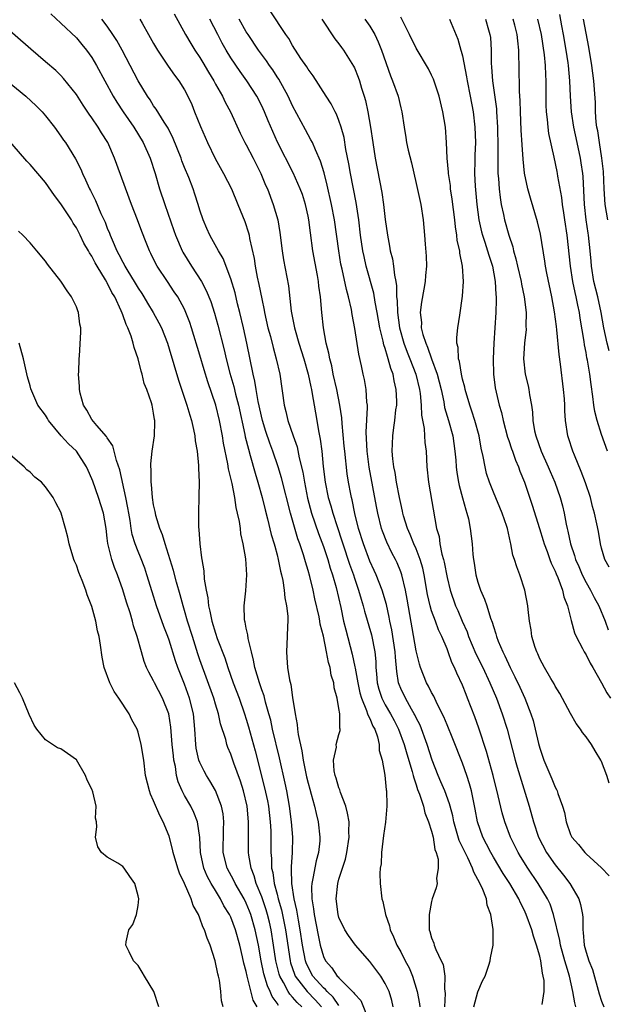
# Model space of a CAD drawing. Units: inches. Extents: x 2586000 to 2589000, y 1536000 to 1539000.
# Drawn here: x 2587646 to 2587722, y 1536179 to 1536307 of the extents above; entities that cross this region are included whole.
import ezdxf

# ---------------------------------------------------------------- set-up
doc = ezdxf.new("R2010")
doc.units = ezdxf.units.IN
doc.header["$MEASUREMENT"] = 0
doc.layers.add('LD25861536_2ft', color=53, linetype='Continuous')

msp = doc.modelspace()

# ---------------------------------------------------------------- linework, layer by layer
at = {"layer": 'LD25861536_2ft'}
for points, elevation in [([(2587717.67, 1536179), (2587717.54, 1536179.54), (2587717.31, 1536181), (2587716.87, 1536183), (2587716.42, 1536184.42), (2587716.27, 1536185), (2587715.71, 1536187), (2587715.62, 1536187.62), (2587714.81, 1536191), (2587714.34, 1536192.34), (2587714.03, 1536193), (2587712.82, 1536195), (2587711.47, 1536197), (2587710.5, 1536198.5), (2587710.2, 1536199), (2587709.2, 1536201), (2587708.48, 1536203), (2587708.16, 1536204.16), (2587707.64, 1536206.36), (2587706.96, 1536209), (2587706.1, 1536212.1), (2587705.14, 1536215.14), (2587704.61, 1536216.61), (2587703.67, 1536219), (2587703.47, 1536219.47), (2587703, 1536220.68), (2587702.26, 1536222.26), (2587701.96, 1536223), (2587701.64, 1536223.64), (2587701.16, 1536225), (2587701, 1536225.4), (2587700.32, 1536227), (2587699.88, 1536227.88), (2587699.49, 1536229), (2587699, 1536230.33), (2587698.8, 1536231), (2587698.46, 1536232.46), (2587698.04, 1536235), (2587697.86, 1536235.86), (2587697.54, 1536237), (2587697, 1536238.38), (2587696.72, 1536239), (2587696.24, 1536240.24), (2587695.88, 1536241), (2587695.37, 1536242.63), (2587695.27, 1536243), (2587695.23, 1536243.23), (2587695, 1536244.23), (2587694.85, 1536245), (2587694.46, 1536247), (2587694.27, 1536248.27), (2587694.11, 1536249), (2587693.97, 1536250.03), (2587693.91, 1536251), (2587693.95, 1536251.95), (2587693.96, 1536253), (2587694.09, 1536254.09), (2587694.23, 1536255), (2587694.38, 1536256.38), (2587694.48, 1536257), (2587694.49, 1536257.51), (2587694.43, 1536259), (2587694.15, 1536260.15), (2587694.01, 1536261), (2587693.72, 1536261.72), (2587693.39, 1536263), (2587693.28, 1536263.28), (2587693, 1536264.33), (2587692.82, 1536264.82), (2587692.74, 1536265.26), (2587692.3, 1536267), (2587691.94, 1536269), (2587691.69, 1536270.31), (2587691.5, 1536271.5), (2587690.54, 1536275), (2587690.26, 1536276.26), (2587690.11, 1536277), (2587689.81, 1536279), (2587689.56, 1536281), (2587689.24, 1536283.24), (2587688.48, 1536287), (2587688.27, 1536288.27), (2587687.9, 1536290.1), (2587687.66, 1536291.66), (2587687.29, 1536293), (2587687, 1536293.88), (2587686.69, 1536294.69), (2587686.5, 1536295), (2587686.01, 1536296.01), (2587685.35, 1536297), (2587683.66, 1536299.66), (2587683, 1536300.52), (2587682.83, 1536300.83), (2587682.08, 1536301.92), (2587681, 1536303.59), (2587680.5, 1536304.5), (2587680.13, 1536305), (2587678.08, 1536308.08)], 7318), ([(2587649.68, 1536307.68), (2587651, 1536306.49), (2587653, 1536304.56), (2587653.72, 1536303.72), (2587654.3, 1536303), (2587655, 1536302.02), (2587655.6, 1536301), (2587657.78, 1536297), (2587658.24, 1536296.24), (2587659.04, 1536295), (2587660.42, 1536293), (2587661.66, 1536291), (2587662.57, 1536289), (2587663.21, 1536287), (2587663.78, 1536285), (2587664.44, 1536283), (2587665.63, 1536279.63), (2587665.84, 1536279), (2587666.69, 1536277), (2587666.79, 1536276.79), (2587667.89, 1536275), (2587669.18, 1536273), (2587669.82, 1536271.82), (2587670.4, 1536270.4), (2587670.9, 1536268.9), (2587671.33, 1536267.33), (2587672.15, 1536264.15), (2587672.41, 1536263), (2587672.89, 1536261.11), (2587673.38, 1536259.38), (2587673.61, 1536258.39), (2587673.97, 1536257), (2587674.81, 1536253.19), (2587674.87, 1536252.87), (2587675.27, 1536251.27), (2587675.52, 1536250.48), (2587676.15, 1536248.15), (2587676.5, 1536247), (2587677.05, 1536245), (2587677.43, 1536243.43), (2587677.75, 1536242.25), (2587678.24, 1536240.24), (2587678.62, 1536239), (2587678.69, 1536238.69), (2587679, 1536237.59), (2587679.15, 1536237), (2587679.45, 1536235.45), (2587679.57, 1536235), (2587679.73, 1536234.27), (2587679.92, 1536233), (2587680, 1536232), (2587680.21, 1536231), (2587680.37, 1536229.63), (2587680.37, 1536229), (2587680.33, 1536228.33), (2587680.31, 1536227), (2587680.19, 1536225), (2587680.27, 1536224.27), (2587680.33, 1536223), (2587680.6, 1536221.4), (2587680.78, 1536220.78), (2587681, 1536219.12), (2587681.31, 1536217), (2587681.61, 1536215.61), (2587681.63, 1536215), (2587681.71, 1536214.29), (2587682.18, 1536212.18), (2587682.35, 1536211), (2587682.81, 1536208.81), (2587683, 1536208.01), (2587683.21, 1536207.21), (2587683.41, 1536206.59), (2587683.85, 1536205), (2587684.06, 1536204.06), (2587684.32, 1536203), (2587684.54, 1536201), (2587684.51, 1536200.51), (2587684.36, 1536199), (2587684.07, 1536197.93), (2587683.64, 1536195.64), (2587683.48, 1536195), (2587683.44, 1536194.56), (2587683.48, 1536193), (2587683.72, 1536191.72), (2587683.79, 1536191), (2587684.29, 1536188.29), (2587684.57, 1536187), (2587685, 1536185.52), (2587685.26, 1536185), (2587686.08, 1536184.08), (2587686.79, 1536183), (2587686.91, 1536182.91), (2587687, 1536182.79), (2587688.89, 1536180.89), (2587689, 1536180.69), (2587689.83, 1536179.83), (2587690.9, 1536177.1)], 7306), ([(2587694.02, 1536179), (2587693.83, 1536179.83), (2587693.49, 1536181), (2587693.35, 1536181.35), (2587693, 1536182.06), (2587692.42, 1536183), (2587691, 1536184.91), (2587689.16, 1536187), (2587688.25, 1536188.25), (2587687.77, 1536189), (2587687, 1536190.59), (2587686.88, 1536191), (2587686.63, 1536193), (2587686.85, 1536195), (2587687, 1536195.55), (2587687.84, 1536198.16), (2587688.02, 1536199), (2587688.33, 1536201), (2587688.3, 1536201.7), (2587688.31, 1536203), (2587688.13, 1536204.13), (2587687.9, 1536205), (2587687.2, 1536206.8), (2587687.12, 1536207.12), (2587687, 1536207.4), (2587686.64, 1536208.64), (2587686.51, 1536209), (2587686.38, 1536209.62), (2587686.3, 1536211), (2587686.67, 1536212.67), (2587686.66, 1536213), (2587687, 1536214.3), (2587687.16, 1536214.84), (2587687.16, 1536215), (2587687.12, 1536215.12), (2587687.1, 1536217), (2587687, 1536217.67), (2587686.75, 1536219), (2587686.37, 1536220.37), (2587686.32, 1536221), (2587686.01, 1536222.01), (2587685.86, 1536223), (2587685.65, 1536223.65), (2587685.41, 1536225), (2587685, 1536227.05), (2587684.59, 1536228.59), (2587684.54, 1536229), (2587684.44, 1536229.56), (2587683.89, 1536231.89), (2587683.65, 1536233), (2587683.22, 1536234.78), (2587683, 1536235.56), (2587682.66, 1536236.66), (2587682.57, 1536237), (2587682.4, 1536237.6), (2587681.92, 1536239), (2587681.66, 1536239.66), (2587680.73, 1536243), (2587679.57, 1536247.57), (2587679.14, 1536249), (2587678.45, 1536251), (2587678.05, 1536252.05), (2587677.55, 1536253.55), (2587677.1, 1536255), (2587676.54, 1536257.46), (2587676.26, 1536259), (2587676.1, 1536260.1), (2587675.87, 1536261), (2587675.06, 1536265), (2587674.63, 1536267), (2587674.16, 1536269), (2587673.87, 1536270.13), (2587673.54, 1536271.54), (2587673, 1536273.34), (2587672, 1536276), (2587671.38, 1536277), (2587670.54, 1536278.54), (2587670.26, 1536279), (2587669.87, 1536279.87), (2587669.41, 1536281), (2587669, 1536282.24), (2587668.78, 1536283), (2587668.33, 1536284.33), (2587668.1, 1536285), (2587667.54, 1536286.46), (2587667, 1536287.77), (2587666.66, 1536288.66), (2587666.55, 1536289), (2587665.54, 1536291.54), (2587664.87, 1536292.87), (2587664.37, 1536293.63), (2587663.34, 1536295.34), (2587663, 1536295.78), (2587662.53, 1536296.53), (2587662.19, 1536297), (2587661, 1536298.99), (2587659.98, 1536301), (2587658.91, 1536303), (2587658.22, 1536304.22), (2587657.72, 1536305), (2587657, 1536306.07), (2587656.28, 1536307)], 7308), ([(2587661.23, 1536307), (2587661.51, 1536306.49), (2587662.33, 1536305), (2587663, 1536303.84), (2587663.51, 1536303), (2587664.9, 1536300.9), (2587665.72, 1536299.72), (2587666.28, 1536299), (2587667, 1536297.86), (2587667.45, 1536297), (2587667.93, 1536295.93), (2587668.31, 1536295), (2587669.07, 1536293.07), (2587669.97, 1536291), (2587670.96, 1536288.96), (2587672.06, 1536287), (2587673.07, 1536285), (2587673.91, 1536283), (2587674.8, 1536280.8), (2587675.29, 1536279.29), (2587675.36, 1536279), (2587675.42, 1536278.58), (2587676, 1536276), (2587676.14, 1536275), (2587676.42, 1536273.58), (2587676.63, 1536272.63), (2587677, 1536270.74), (2587677.31, 1536269.31), (2587677.36, 1536269), (2587677.81, 1536267), (2587678.12, 1536265.88), (2587678.46, 1536264.46), (2587678.89, 1536263), (2587679.33, 1536261), (2587679.9, 1536257), (2587680.14, 1536256.14), (2587680.4, 1536255), (2587681.08, 1536253), (2587681.58, 1536251.58), (2587681.86, 1536250.14), (2587682.32, 1536248.32), (2587682.52, 1536247), (2587682.94, 1536244.94), (2587683.46, 1536243), (2587684.35, 1536240.35), (2587685, 1536238.68), (2587685.57, 1536237), (2587685.88, 1536235.88), (2587686.18, 1536235), (2587686.65, 1536233.35), (2587687.24, 1536230.76), (2587687.61, 1536229), (2587687.88, 1536227.88), (2587688.72, 1536224.72), (2587689.08, 1536223.08), (2587689.1, 1536222.9), (2587689.43, 1536221), (2587689.72, 1536219.72), (2587689.92, 1536219), (2587690.59, 1536217.41), (2587690.72, 1536217), (2587690.77, 1536216.77), (2587691, 1536216.37), (2587691.4, 1536215.4), (2587691.63, 1536215), (2587691.98, 1536214.02), (2587692.22, 1536213), (2587692.22, 1536212.22), (2587692.59, 1536211), (2587692.96, 1536209.04), (2587693.12, 1536207.12), (2587693.16, 1536207), (2587693.19, 1536205.19), (2587693.22, 1536205), (2587693.04, 1536202.96), (2587692.77, 1536201.23), (2587692.51, 1536199), (2587692.45, 1536197.55), (2587692.35, 1536197), (2587692.3, 1536196.3), (2587692.34, 1536195), (2587692.56, 1536193), (2587692.67, 1536192.67), (2587693.01, 1536191), (2587693.53, 1536189.53), (2587693.62, 1536189), (2587694.08, 1536188.08), (2587694.5, 1536187), (2587695, 1536186.13), (2587695.58, 1536185), (2587696.08, 1536184.08), (2587696.53, 1536183), (2587697.14, 1536181), (2587697.42, 1536179.42), (2587697.46, 1536179)], 7310), ([(2587665.68, 1536307.68), (2587667.14, 1536305), (2587667.83, 1536303.83), (2587668.33, 1536303), (2587669, 1536302.01), (2587669.38, 1536301.38), (2587670.11, 1536300.11), (2587670.78, 1536299), (2587671, 1536298.59), (2587671.91, 1536297), (2587672.26, 1536296.26), (2587672.94, 1536295), (2587674.22, 1536292.22), (2587674.83, 1536291), (2587675, 1536290.7), (2587675.87, 1536289), (2587676.88, 1536287), (2587677.5, 1536285.5), (2587677.73, 1536285), (2587678.5, 1536283), (2587679.08, 1536281), (2587679.36, 1536279.36), (2587679.64, 1536277), (2587679.82, 1536275.82), (2587680.46, 1536272.46), (2587680.82, 1536269.18), (2587681.21, 1536267.21), (2587681.24, 1536267), (2587681.32, 1536266.68), (2587681.81, 1536265), (2587682.45, 1536263), (2587683.03, 1536261), (2587683.35, 1536259.35), (2587683.44, 1536259), (2587683.54, 1536258.46), (2587683.78, 1536257), (2587684.13, 1536255), (2587684.34, 1536253.66), (2587684.57, 1536252.57), (2587684.77, 1536251), (2587684.97, 1536249.03), (2587685.21, 1536247), (2587685.62, 1536245), (2587685.95, 1536243.95), (2587686.2, 1536243), (2587686.76, 1536241.24), (2587687.39, 1536239.39), (2587687.5, 1536239), (2587688.37, 1536236.37), (2587688.87, 1536235), (2587689, 1536234.58), (2587689.55, 1536233), (2587689.86, 1536231.86), (2587690.12, 1536231), (2587690.29, 1536230.29), (2587691.2, 1536227.2), (2587691.65, 1536225), (2587691.76, 1536223.76), (2587691.79, 1536223), (2587691.85, 1536222.15), (2587691.96, 1536221), (2587692.18, 1536220.18), (2587692.56, 1536219), (2587693, 1536218.14), (2587693.67, 1536217), (2587694.14, 1536216.14), (2587694.72, 1536215), (2587695.44, 1536213), (2587695.79, 1536211.79), (2587696.49, 1536209.51), (2587696.62, 1536209), (2587696.68, 1536208.68), (2587697, 1536207.78), (2587697.18, 1536207.18), (2587697.43, 1536206.57), (2587697.94, 1536205), (2587698.14, 1536204.14), (2587698.62, 1536203), (2587699, 1536201.77), (2587699.2, 1536201), (2587699.42, 1536199.42), (2587699.6, 1536199), (2587699.85, 1536198.15), (2587699.87, 1536197), (2587699.65, 1536195.65), (2587699.71, 1536195), (2587699.58, 1536194.43), (2587699.09, 1536193), (2587699, 1536192.68), (2587698.67, 1536191), (2587698.67, 1536189.33), (2587698.69, 1536189), (2587698.78, 1536188.78), (2587699, 1536187.94), (2587699.27, 1536187.27), (2587699.34, 1536187), (2587699.55, 1536186.45), (2587700.26, 1536185), (2587700.49, 1536184.49), (2587700.73, 1536183), (2587700.67, 1536181.33), (2587700.75, 1536180.75), (2587700.67, 1536179)], 7312), ([(2587704.49, 1536179), (2587705, 1536180.96), (2587705.61, 1536182.39), (2587705.92, 1536183), (2587706.43, 1536184.43), (2587706.59, 1536185), (2587706.63, 1536185.37), (2587706.96, 1536187), (2587706.96, 1536189.04), (2587706.67, 1536191), (2587706.19, 1536192.19), (2587706.11, 1536193), (2587705.54, 1536194.46), (2587705, 1536195.53), (2587704.45, 1536196.45), (2587704.29, 1536197), (2587703.69, 1536198.31), (2587703.33, 1536199), (2587702.58, 1536200.58), (2587701.88, 1536203), (2587701.75, 1536203.75), (2587701.4, 1536205), (2587701.32, 1536205.32), (2587700.7, 1536207), (2587700.19, 1536208.19), (2587699.84, 1536209), (2587699.06, 1536211), (2587698.42, 1536213), (2587697.5, 1536215.5), (2587697, 1536216.48), (2587696.84, 1536216.84), (2587696.76, 1536217), (2587696.39, 1536217.61), (2587695.6, 1536219), (2587695, 1536220.26), (2587694.78, 1536220.78), (2587694.71, 1536221), (2587694.48, 1536222.48), (2587694.32, 1536224.32), (2587694.29, 1536225), (2587693.86, 1536227.86), (2587693.6, 1536229), (2587693.52, 1536229.52), (2587693.14, 1536231.14), (2587692.6, 1536233), (2587691.81, 1536235), (2587691.56, 1536235.56), (2587691, 1536236.75), (2587690.16, 1536239), (2587689.54, 1536241), (2587689.07, 1536242.93), (2587688.72, 1536244.72), (2587688.63, 1536245), (2587688.54, 1536245.46), (2587688.25, 1536247), (2587688.08, 1536248.08), (2587687.75, 1536251), (2587687.69, 1536251.69), (2587687.41, 1536254.59), (2587687.36, 1536255.36), (2587687.12, 1536257), (2587686.72, 1536259), (2587686.27, 1536261), (2587686.07, 1536262.07), (2587685.81, 1536263), (2587685.7, 1536263.7), (2587685.36, 1536265), (2587685.01, 1536267.01), (2587684.78, 1536269), (2587684.6, 1536271), (2587684.4, 1536272.4), (2587684.35, 1536273), (2587684.22, 1536273.78), (2587683.62, 1536277), (2587683.3, 1536279.3), (2587683.09, 1536281), (2587683, 1536281.48), (2587682.67, 1536283), (2587682.26, 1536284.26), (2587681.99, 1536285), (2587681.08, 1536287.08), (2587679.06, 1536291.06), (2587677.83, 1536293.83), (2587677.35, 1536295), (2587677, 1536295.75), (2587676.37, 1536297), (2587675.09, 1536299), (2587674.2, 1536300.2), (2587673, 1536301.97), (2587672.38, 1536303), (2587671.89, 1536303.89), (2587671.31, 1536305), (2587670.3, 1536307)], 7314), ([(2587713.32, 1536179.32), (2587713.59, 1536181), (2587713.58, 1536182.42), (2587713.47, 1536183), (2587713.36, 1536183.36), (2587713.13, 1536185), (2587713, 1536185.57), (2587712.59, 1536187), (2587712.19, 1536188.19), (2587711.97, 1536189), (2587711.26, 1536191), (2587711, 1536191.57), (2587710.5, 1536192.5), (2587710.3, 1536193), (2587709.15, 1536195), (2587708.29, 1536196.29), (2587707, 1536198.41), (2587706.67, 1536199), (2587706.11, 1536200.11), (2587705.64, 1536201), (2587704.93, 1536203), (2587704.64, 1536204.64), (2587704.17, 1536207), (2587703.93, 1536207.93), (2587703.57, 1536209), (2587703, 1536210.58), (2587701.76, 1536213.76), (2587701, 1536215.57), (2587700.59, 1536216.59), (2587699.74, 1536218.26), (2587699.27, 1536219.27), (2587699, 1536219.75), (2587698.59, 1536220.59), (2587698.35, 1536221), (2587697.55, 1536223), (2587697.42, 1536223.42), (2587697, 1536225.13), (2587695.85, 1536231.85), (2587695.62, 1536233), (2587695.14, 1536235), (2587695, 1536235.4), (2587694.54, 1536236.54), (2587694.32, 1536237), (2587693.86, 1536237.86), (2587693.21, 1536239.21), (2587692.64, 1536240.64), (2587692.51, 1536241), (2587692.02, 1536243), (2587691.86, 1536243.86), (2587690.93, 1536248.93), (2587690.66, 1536251), (2587690.53, 1536253.47), (2587690.7, 1536256.7), (2587690.68, 1536257), (2587690.61, 1536257.39), (2587690.53, 1536259), (2587690.3, 1536260.3), (2587690.14, 1536261), (2587689.93, 1536262.07), (2587689.57, 1536263.57), (2587689.07, 1536266.93), (2587688.72, 1536268.72), (2587688.61, 1536269.39), (2587688.23, 1536271), (2587687.96, 1536271.96), (2587687.41, 1536274.59), (2587687.26, 1536275.26), (2587686.97, 1536277), (2587686.41, 1536281), (2587686.05, 1536283), (2587685.49, 1536285.49), (2587685.08, 1536287.07), (2587684.61, 1536288.61), (2587683.95, 1536290.05), (2587683.56, 1536291), (2587683.38, 1536291.38), (2587683, 1536292.02), (2587682.65, 1536292.65), (2587681, 1536295.77), (2587680.41, 1536297), (2587679.21, 1536299.21), (2587679, 1536299.51), (2587678.42, 1536300.42), (2587678.02, 1536301), (2587677.62, 1536301.62), (2587676.59, 1536303), (2587675.23, 1536305), (2587675, 1536305.36), (2587674.09, 1536307)], 7316), ([(2587684.77, 1536307), (2587686.47, 1536304.47), (2587687, 1536303.81), (2587687.34, 1536303.34), (2587687.58, 1536303), (2587688.9, 1536300.9), (2587689, 1536300.7), (2587689.5, 1536299.5), (2587689.66, 1536299), (2587689.93, 1536298.07), (2587690.28, 1536297), (2587690.44, 1536296.44), (2587690.76, 1536295), (2587691.1, 1536293), (2587691.38, 1536291), (2587691.7, 1536289), (2587692.55, 1536284.55), (2587692.77, 1536283), (2587693, 1536281.03), (2587693.29, 1536279), (2587693.57, 1536277.57), (2587693.65, 1536277), (2587693.93, 1536275.93), (2587694.07, 1536275), (2587694.19, 1536273.81), (2587694.37, 1536273), (2587694.46, 1536272.46), (2587694.47, 1536271), (2587694.54, 1536270.54), (2587694.58, 1536269), (2587694.85, 1536267), (2587695.42, 1536265), (2587695.85, 1536263.85), (2587696.2, 1536263), (2587696.96, 1536261), (2587697.43, 1536259), (2587697.51, 1536258.49), (2587697.65, 1536257), (2587697.7, 1536255.7), (2587698.04, 1536253.96), (2587698.1, 1536253), (2587698.13, 1536252.13), (2587698.29, 1536251), (2587698.37, 1536249), (2587698.58, 1536247), (2587699.65, 1536241), (2587699.96, 1536239.96), (2587700.08, 1536239), (2587700.34, 1536237.66), (2587700.53, 1536237), (2587700.63, 1536236.63), (2587701, 1536234.64), (2587701.4, 1536233), (2587702.09, 1536231), (2587702.38, 1536230.38), (2587702.94, 1536229), (2587703.59, 1536227.59), (2587703.79, 1536227), (2587704.75, 1536224.75), (2587705.63, 1536223), (2587706.56, 1536221), (2587707.4, 1536219), (2587708.16, 1536217), (2587708.79, 1536215), (2587709.83, 1536211), (2587710.09, 1536210.09), (2587711.62, 1536205), (2587712.18, 1536203), (2587712.84, 1536201), (2587713.87, 1536199), (2587715, 1536197.4), (2587716.1, 1536196.1), (2587716.9, 1536195), (2587718.06, 1536193), (2587718.29, 1536192.29), (2587718.53, 1536191), (2587718.58, 1536190.58), (2587718.57, 1536189), (2587718.64, 1536188.64), (2587718.77, 1536187), (2587719, 1536186.12), (2587719.37, 1536185), (2587719.84, 1536183.84), (2587720.7, 1536180.7), (2587721, 1536179.76), (2587721.29, 1536179)], 7320), ([(2587690.36, 1536307), (2587691, 1536306.08), (2587691.63, 1536305), (2587692.08, 1536304.08), (2587692.52, 1536303), (2587693.66, 1536299.66), (2587693.93, 1536299), (2587694.65, 1536297), (2587695, 1536295.5), (2587695.13, 1536295), (2587695.43, 1536293), (2587695.66, 1536291.66), (2587695.76, 1536291), (2587695.96, 1536290.04), (2587696.38, 1536288.38), (2587697, 1536285.72), (2587697.59, 1536283), (2587697.91, 1536281), (2587698.09, 1536279), (2587698.16, 1536277.84), (2587698.3, 1536276.3), (2587698.32, 1536275), (2587698.22, 1536273.78), (2587698.18, 1536273), (2587698.01, 1536272.01), (2587697.69, 1536270.31), (2587697.54, 1536269), (2587697.68, 1536267.68), (2587697.67, 1536267), (2587697.87, 1536266.13), (2587698.24, 1536265), (2587698.48, 1536264.48), (2587698.98, 1536263), (2587699.72, 1536261), (2587700.22, 1536259), (2587700.57, 1536257.43), (2587700.69, 1536256.69), (2587701.19, 1536255), (2587701.73, 1536253), (2587702.02, 1536251), (2587702.13, 1536249.87), (2587702.19, 1536249), (2587702.27, 1536248.27), (2587702.49, 1536247), (2587702.57, 1536246.57), (2587702.99, 1536244.99), (2587703.42, 1536243.42), (2587703.57, 1536243), (2587703.76, 1536242.24), (2587704.01, 1536241), (2587704.25, 1536239), (2587704.35, 1536237.65), (2587704.43, 1536237), (2587704.52, 1536236.52), (2587704.74, 1536235), (2587705, 1536234.06), (2587705.35, 1536233), (2587705.85, 1536231.85), (2587706.14, 1536231), (2587706.64, 1536229.36), (2587706.85, 1536228.85), (2587707, 1536228.29), (2587707.33, 1536227.33), (2587707.39, 1536227), (2587707.62, 1536226.38), (2587708.21, 1536225), (2587708.49, 1536224.49), (2587709.17, 1536223), (2587709.79, 1536221.79), (2587710.42, 1536220.42), (2587711.06, 1536219), (2587711.87, 1536217), (2587712.14, 1536216.14), (2587712.43, 1536215), (2587712.84, 1536213.16), (2587713, 1536212.54), (2587713.54, 1536211), (2587714.58, 1536208.58), (2587715, 1536207.47), (2587715.18, 1536207.18), (2587715.25, 1536207), (2587715.34, 1536206.66), (2587715.95, 1536205), (2587716.21, 1536204.21), (2587716.43, 1536203), (2587717, 1536201.33), (2587717.16, 1536201), (2587718.04, 1536200.04), (2587718.83, 1536199), (2587719, 1536198.83), (2587721, 1536197.01), (2587722, 1536196)], 7322), ([(2587722, 1536208), (2587721.69, 1536209), (2587721, 1536210.79), (2587720.9, 1536211), (2587720.17, 1536212.17), (2587719.7, 1536213), (2587719, 1536214.02), (2587718.55, 1536214.55), (2587718.3, 1536215), (2587717.72, 1536215.72), (2587717, 1536217.02), (2587715.61, 1536219.61), (2587715, 1536220.58), (2587714.86, 1536220.86), (2587714.44, 1536221.56), (2587713.61, 1536223), (2587713, 1536224.13), (2587712.74, 1536224.74), (2587712.61, 1536225), (2587712.4, 1536225.6), (2587711.99, 1536227), (2587711.88, 1536227.88), (2587711.68, 1536229), (2587711.5, 1536230.49), (2587711.46, 1536231), (2587711.07, 1536233), (2587710.43, 1536235), (2587710.02, 1536236.02), (2587709.75, 1536237), (2587709.54, 1536237.53), (2587709.28, 1536239), (2587709.2, 1536239.2), (2587708.82, 1536241), (2587708.73, 1536241.27), (2587708.13, 1536243), (2587707, 1536245.7), (2587706.5, 1536247), (2587706.13, 1536248.13), (2587705.92, 1536249), (2587705.69, 1536250.31), (2587705.42, 1536251.42), (2587705.15, 1536253), (2587704.62, 1536255), (2587704.22, 1536256.22), (2587703.95, 1536257), (2587703.34, 1536259), (2587703.3, 1536259.3), (2587703, 1536260.37), (2587702.86, 1536261), (2587702.62, 1536262.62), (2587702.49, 1536263), (2587702.44, 1536264.44), (2587702.28, 1536265), (2587702.25, 1536265.75), (2587702.38, 1536267), (2587702.65, 1536268.65), (2587703, 1536271.11), (2587703.13, 1536273), (2587703.01, 1536274.99), (2587702.66, 1536276.66), (2587702.64, 1536277), (2587702.33, 1536278.33), (2587702.27, 1536279), (2587702.08, 1536280.08), (2587701.99, 1536281), (2587701.67, 1536283.67), (2587701.47, 1536285), (2587701.44, 1536285.44), (2587701.19, 1536287), (2587701.19, 1536287.19), (2587701.03, 1536289), (2587700.95, 1536291), (2587700.79, 1536293), (2587700.47, 1536295), (2587699.99, 1536297), (2587699.23, 1536299.23), (2587699, 1536299.72), (2587698.58, 1536300.58), (2587697, 1536303.26), (2587696.14, 1536305), (2587695, 1536307.24)], 7324), ([(2587701.33, 1536307), (2587702.39, 1536304.39), (2587702.8, 1536303), (2587702.85, 1536302.85), (2587703, 1536302.24), (2587703.54, 1536299.54), (2587703.6, 1536299), (2587704, 1536297), (2587704.37, 1536295), (2587704.62, 1536293), (2587704.68, 1536291), (2587704.62, 1536289.38), (2587704.62, 1536288.62), (2587704.57, 1536287), (2587704.63, 1536285.37), (2587704.85, 1536283), (2587705.12, 1536281), (2587705.46, 1536279.46), (2587705.58, 1536279), (2587705.88, 1536278.12), (2587706.24, 1536277), (2587706.4, 1536276.4), (2587706.88, 1536275), (2587707.23, 1536273), (2587707.3, 1536271.3), (2587707.35, 1536271), (2587707.36, 1536270.64), (2587707.3, 1536269), (2587707.04, 1536265), (2587706.97, 1536263), (2587707.01, 1536261), (2587707.23, 1536259.23), (2587707.35, 1536258.65), (2587707.76, 1536257), (2587708.05, 1536256.05), (2587708.27, 1536255), (2587708.85, 1536252.85), (2587709, 1536252.42), (2587709.34, 1536251.34), (2587709.48, 1536251), (2587709.87, 1536249.87), (2587710.26, 1536249), (2587710.45, 1536248.45), (2587711.03, 1536247), (2587712.04, 1536244.04), (2587712.98, 1536240.98), (2587713.46, 1536239.46), (2587713.59, 1536239), (2587713.96, 1536238.04), (2587714.33, 1536237), (2587714.49, 1536236.49), (2587715, 1536235.46), (2587715.13, 1536235.13), (2587715.33, 1536234.67), (2587715.95, 1536233), (2587716.14, 1536232.14), (2587716.61, 1536231), (2587717.07, 1536229.07), (2587717.5, 1536227.5), (2587717.72, 1536227), (2587718.54, 1536225.46), (2587718.76, 1536225), (2587719, 1536224.61), (2587719.53, 1536223.53), (2587719.87, 1536223), (2587721.01, 1536221), (2587721.69, 1536219.69), (2587722.18, 1536219)], 7326), ([(2587705.99, 1536307), (2587706.38, 1536305.62), (2587706.55, 1536305), (2587706.61, 1536304.61), (2587706.73, 1536303), (2587706.72, 1536301.28), (2587706.77, 1536300.77), (2587706.88, 1536299), (2587707.39, 1536295.4), (2587707.42, 1536295), (2587707.54, 1536293), (2587707.58, 1536290.42), (2587707.56, 1536289), (2587707.56, 1536287.56), (2587707.59, 1536287), (2587707.66, 1536286.34), (2587707.74, 1536285), (2587707.88, 1536283.88), (2587708.03, 1536283), (2587708.31, 1536281.69), (2587708.44, 1536281), (2587708.99, 1536279), (2587709.51, 1536277.51), (2587709.62, 1536277), (2587709.93, 1536275.94), (2587710.13, 1536275), (2587710.59, 1536273), (2587710.64, 1536272.64), (2587711.01, 1536271), (2587711.25, 1536269), (2587711.22, 1536267.22), (2587711.23, 1536266.77), (2587711.04, 1536265), (2587710.92, 1536263), (2587711.14, 1536261), (2587711.5, 1536259.5), (2587711.6, 1536259), (2587711.67, 1536258.33), (2587711.92, 1536257), (2587712.06, 1536256.06), (2587712.11, 1536255), (2587712.34, 1536253.66), (2587712.49, 1536253), (2587713.21, 1536251), (2587714.12, 1536249), (2587714.37, 1536248.37), (2587714.96, 1536247), (2587715.66, 1536245), (2587715.94, 1536243.94), (2587716.17, 1536243), (2587716.42, 1536241.58), (2587716.55, 1536241), (2587716.65, 1536240.65), (2587716.99, 1536239), (2587717.51, 1536237.51), (2587717.65, 1536237), (2587718.06, 1536236.06), (2587718.5, 1536235), (2587719, 1536234.01), (2587719.58, 1536233), (2587720.05, 1536232.05), (2587720.65, 1536231), (2587721.48, 1536229), (2587721.89, 1536227.89)], 7328), ([(2587722, 1536236), (2587721.44, 1536237), (2587721, 1536238.45), (2587720.86, 1536239), (2587720.6, 1536240.6), (2587720.41, 1536241.59), (2587720.11, 1536243), (2587719.86, 1536243.86), (2587719.56, 1536245), (2587718.92, 1536246.92), (2587718.39, 1536248.39), (2587717.49, 1536250.51), (2587717.3, 1536251), (2587716.75, 1536252.75), (2587716.66, 1536253), (2587716.36, 1536255), (2587716.26, 1536256.26), (2587716.25, 1536257), (2587716.2, 1536257.8), (2587716.09, 1536259), (2587715.7, 1536262.3), (2587715.53, 1536263.53), (2587715.24, 1536266.76), (2587715.17, 1536267.17), (2587714.93, 1536269.07), (2587714.58, 1536271), (2587713.92, 1536274.08), (2587713.74, 1536275), (2587713.66, 1536275.66), (2587713.12, 1536279.12), (2587712.73, 1536280.73), (2587711.79, 1536283.79), (2587711.45, 1536285), (2587711.04, 1536287.04), (2587710.85, 1536288.85), (2587710.71, 1536290.71), (2587710.6, 1536292.6), (2587710.5, 1536295), (2587710.47, 1536296.47), (2587710.37, 1536297.63), (2587710.35, 1536301), (2587710.31, 1536302.31), (2587710.32, 1536303), (2587710.17, 1536304.17), (2587710.1, 1536305), (2587709.78, 1536306.22), (2587709.56, 1536307)], 7330), ([(2587721.77, 1536251), (2587721, 1536253.2), (2587720.44, 1536255), (2587720.16, 1536256.15), (2587720.03, 1536257), (2587719.9, 1536258.1), (2587719.66, 1536259.66), (2587719.49, 1536261), (2587719.18, 1536262.82), (2587719.11, 1536263.11), (2587719, 1536263.82), (2587718.81, 1536264.81), (2587718.76, 1536265.24), (2587718.25, 1536268.25), (2587718.14, 1536269), (2587717.93, 1536269.93), (2587717.74, 1536271), (2587717.59, 1536271.59), (2587717.31, 1536273), (2587716.99, 1536275), (2587716.54, 1536279), (2587716.26, 1536281), (2587716.11, 1536281.89), (2587715.96, 1536283), (2587715.87, 1536283.87), (2587715.36, 1536286.64), (2587715.32, 1536287), (2587715.27, 1536287.27), (2587714.89, 1536289.11), (2587714.2, 1536292.2), (2587714.09, 1536293), (2587714.01, 1536293.98), (2587713.89, 1536295), (2587713.86, 1536295.86), (2587713.86, 1536299), (2587713.8, 1536299.8), (2587713.77, 1536301), (2587713.64, 1536302.36), (2587713.23, 1536305), (2587712.74, 1536307)], 7332), ([(2587722, 1536264), (2587721.74, 1536265), (2587721.3, 1536267), (2587720.95, 1536269), (2587720.52, 1536271), (2587720.02, 1536273), (2587719.69, 1536275), (2587719.66, 1536275.66), (2587719.54, 1536277), (2587719.34, 1536279), (2587719.28, 1536279.28), (2587719.04, 1536281), (2587718.8, 1536283), (2587718.62, 1536286.62), (2587718.58, 1536287), (2587718.39, 1536288.39), (2587718.29, 1536289), (2587717.85, 1536291), (2587717.42, 1536293), (2587717.13, 1536295), (2587717, 1536297), (2587716.91, 1536299), (2587716.73, 1536301), (2587716.68, 1536301.32), (2587716.43, 1536303), (2587716.08, 1536305), (2587715.86, 1536306.14), (2587715.61, 1536307.61)], 7334), ([(2587721.83, 1536281), (2587721.48, 1536283), (2587721.35, 1536285), (2587721.26, 1536287.26), (2587721.07, 1536289), (2587720.73, 1536291), (2587720.51, 1536292.51), (2587720.41, 1536293), (2587720.33, 1536293.67), (2587720.24, 1536295), (2587720.21, 1536296.21), (2587720.01, 1536299), (2587719.74, 1536301), (2587719.36, 1536303.36), (2587719, 1536305.2), (2587718.69, 1536307)], 7336), ([(2587687, 1536179.21), (2587686.26, 1536180.26), (2587685.49, 1536181), (2587685.28, 1536181.28), (2587685, 1536181.5), (2587683.64, 1536183), (2587683, 1536184.17), (2587682.74, 1536184.74), (2587682.65, 1536185), (2587682.28, 1536187), (2587681.99, 1536189), (2587681.75, 1536190.25), (2587681.55, 1536191.55), (2587681.19, 1536193), (2587680.88, 1536195), (2587680.87, 1536196.87), (2587680.85, 1536197.15), (2587681, 1536199), (2587681.03, 1536201), (2587680.87, 1536203), (2587680.6, 1536205), (2587680.23, 1536207), (2587680.02, 1536208.02), (2587679.3, 1536211.3), (2587678.41, 1536215), (2587678.16, 1536216.16), (2587677.93, 1536217), (2587677.49, 1536218.51), (2587677.3, 1536219.3), (2587677, 1536220.11), (2587676.69, 1536221), (2587676.09, 1536223), (2587675.94, 1536223.94), (2587675.66, 1536225), (2587675.24, 1536226.76), (2587675.21, 1536227.21), (2587675, 1536228.1), (2587674.86, 1536228.86), (2587674.81, 1536229), (2587674.78, 1536229.22), (2587674.73, 1536231), (2587674.93, 1536232.93), (2587675.05, 1536235), (2587674.92, 1536237.08), (2587674.61, 1536239), (2587674.31, 1536240.3), (2587674.24, 1536241), (2587674.11, 1536241.89), (2587673.88, 1536243), (2587673.71, 1536243.71), (2587673.51, 1536245), (2587673.16, 1536246.84), (2587672.71, 1536248.71), (2587672.62, 1536249.38), (2587672.05, 1536252.05), (2587671.9, 1536253), (2587671.53, 1536255), (2587671.04, 1536257), (2587670.01, 1536260.01), (2587669.55, 1536261.55), (2587669, 1536263.47), (2587667.91, 1536267), (2587667.69, 1536267.69), (2587667.19, 1536269), (2587667, 1536269.4), (2587666.12, 1536271), (2587665.68, 1536271.68), (2587664.78, 1536273), (2587663.46, 1536275), (2587663.29, 1536275.3), (2587662.65, 1536276.65), (2587662.47, 1536277), (2587662.04, 1536278.04), (2587661.47, 1536279.47), (2587660.91, 1536281), (2587660.14, 1536283), (2587657.95, 1536289), (2587657.05, 1536291), (2587656.26, 1536292.26), (2587655.81, 1536293), (2587655, 1536294.23), (2587654.67, 1536294.67), (2587653.87, 1536295.87), (2587653, 1536297.24), (2587651.33, 1536299.33), (2587651, 1536299.69), (2587650.34, 1536300.34), (2587649, 1536301.49), (2587647.09, 1536303.09), (2587643, 1536306.66)], 7304), ([(2587641.57, 1536301), (2587646.43, 1536297), (2587647.77, 1536295.77), (2587648.55, 1536295), (2587649, 1536294.48), (2587650.14, 1536293), (2587651, 1536291.83), (2587651.33, 1536291.33), (2587651.57, 1536291), (2587652.9, 1536288.9), (2587653.55, 1536287.55), (2587653.77, 1536287), (2587654.18, 1536286.18), (2587654.69, 1536285), (2587654.81, 1536284.81), (2587655.48, 1536283.48), (2587656.17, 1536281.83), (2587656.71, 1536280.7), (2587657, 1536279.92), (2587657.28, 1536279.28), (2587657.37, 1536279), (2587657.61, 1536278.39), (2587658.23, 1536277), (2587658.51, 1536276.51), (2587659, 1536275.5), (2587659.19, 1536275.19), (2587659.27, 1536275), (2587659.67, 1536274.33), (2587660.5, 1536273), (2587661, 1536272.14), (2587661.46, 1536271.46), (2587661.74, 1536271), (2587662.2, 1536270.2), (2587662.94, 1536269), (2587663.67, 1536267.67), (2587664, 1536267), (2587664.78, 1536265), (2587665, 1536264.3), (2587666.23, 1536260.23), (2587667.31, 1536257), (2587667.68, 1536255.68), (2587667.9, 1536255), (2587668.18, 1536253.82), (2587668.33, 1536253), (2587668.38, 1536252.38), (2587668.63, 1536251), (2587668.82, 1536249.18), (2587668.8, 1536248.8), (2587668.88, 1536247), (2587668.86, 1536245.14), (2587668.81, 1536243), (2587668.83, 1536241.17), (2587668.87, 1536240.87), (2587668.97, 1536239), (2587669.22, 1536237.22), (2587669.23, 1536237), (2587669.52, 1536235.52), (2587669.55, 1536234.45), (2587669.8, 1536233), (2587670.01, 1536232.01), (2587670.09, 1536231), (2587670.29, 1536230.29), (2587670.52, 1536229), (2587671, 1536227.45), (2587671.25, 1536226.75), (2587672.23, 1536224.23), (2587672.62, 1536223), (2587673.3, 1536221), (2587674.06, 1536219), (2587674.78, 1536217), (2587675, 1536216.3), (2587675.3, 1536215.3), (2587676.17, 1536212.17), (2587677.38, 1536207.38), (2587677.73, 1536205.73), (2587677.86, 1536205), (2587678.11, 1536203), (2587678.17, 1536201.83), (2587678.2, 1536201), (2587678.19, 1536199), (2587678.25, 1536198.25), (2587678.27, 1536197), (2587678.42, 1536196.42), (2587678.61, 1536195), (2587679, 1536193.61), (2587679.15, 1536193), (2587679.57, 1536191.57), (2587680.09, 1536189), (2587680.68, 1536185), (2587680.74, 1536184.74), (2587681.24, 1536183.24), (2587681.34, 1536183), (2587682.89, 1536181), (2587683.92, 1536179.92), (2587684.76, 1536179)], 7302), ([(2587682.19, 1536179), (2587681.58, 1536179.58), (2587681, 1536180.28), (2587680.64, 1536180.64), (2587680.42, 1536181), (2587679.81, 1536182.19), (2587679.33, 1536183), (2587679.25, 1536183.25), (2587678.84, 1536185), (2587678.54, 1536187), (2587678.21, 1536189), (2587677.99, 1536189.99), (2587677.74, 1536191), (2587677.58, 1536191.58), (2587677, 1536193.29), (2587676.29, 1536195), (2587676.01, 1536196.01), (2587675.62, 1536197), (2587675.34, 1536198.66), (2587675.3, 1536199), (2587675.3, 1536203), (2587675.1, 1536205), (2587674.63, 1536207), (2587674.25, 1536208.25), (2587673.39, 1536210.61), (2587673, 1536211.78), (2587672.63, 1536212.63), (2587672.49, 1536213), (2587672.34, 1536213.66), (2587671.68, 1536215.68), (2587671.4, 1536217), (2587671, 1536218.25), (2587670.78, 1536219), (2587669, 1536223.97), (2587668.74, 1536224.74), (2587668.02, 1536227), (2587667.4, 1536229), (2587667, 1536230.39), (2587666.81, 1536231), (2587666.42, 1536232.42), (2587665.94, 1536234.06), (2587665.56, 1536235.56), (2587664.48, 1536239), (2587664.16, 1536240.16), (2587663.82, 1536241), (2587663.3, 1536242.7), (2587663.23, 1536243), (2587663.21, 1536243.21), (2587663, 1536244.05), (2587662.84, 1536245), (2587662.72, 1536246.72), (2587662.67, 1536247), (2587662.69, 1536248.69), (2587662.65, 1536249), (2587662.63, 1536249.37), (2587662.82, 1536251), (2587663.1, 1536253), (2587663.16, 1536254.84), (2587663.14, 1536255), (2587663.11, 1536255.11), (2587663, 1536255.94), (2587662.8, 1536257), (2587662.72, 1536257.28), (2587662.12, 1536259), (2587661.79, 1536259.79), (2587661.51, 1536261), (2587661.38, 1536261.38), (2587661.01, 1536263), (2587660.46, 1536264.46), (2587660.37, 1536265), (2587660.08, 1536265.92), (2587659.66, 1536267), (2587659.43, 1536267.43), (2587659, 1536268.7), (2587658.91, 1536268.91), (2587658.81, 1536269.19), (2587657.97, 1536271), (2587657.6, 1536271.6), (2587657, 1536272.82), (2587656.93, 1536272.93), (2587656.76, 1536273.24), (2587655.67, 1536275), (2587655.43, 1536275.43), (2587655, 1536276.28), (2587654.7, 1536276.7), (2587654.55, 1536277), (2587653.98, 1536277.98), (2587653.49, 1536279), (2587653, 1536279.95), (2587652.58, 1536280.58), (2587652.36, 1536281), (2587651, 1536283.07), (2587650.15, 1536284.15), (2587649, 1536285.82), (2587647, 1536288.18), (2587646.58, 1536288.58), (2587642.72, 1536293)], 7300), ([(2587679.18, 1536179.18), (2587679, 1536179.48), (2587678.35, 1536180.35), (2587678.09, 1536181), (2587677.73, 1536181.73), (2587677.28, 1536183.28), (2587676.94, 1536185), (2587676.58, 1536187), (2587676.17, 1536189), (2587675.59, 1536191), (2587675.43, 1536191.43), (2587675, 1536192.44), (2587674.71, 1536193), (2587673.55, 1536195), (2587673.39, 1536195.39), (2587672.52, 1536197), (2587672.01, 1536199), (2587672.05, 1536201.95), (2587672.11, 1536203), (2587672.01, 1536204.01), (2587671.8, 1536205), (2587671.03, 1536207.03), (2587670.29, 1536208.29), (2587669.85, 1536209), (2587669.54, 1536209.54), (2587669, 1536210.66), (2587668.87, 1536211), (2587668.53, 1536212.53), (2587668.47, 1536213), (2587668.33, 1536215), (2587668.15, 1536217), (2587667.66, 1536219), (2587667, 1536220.83), (2587666.13, 1536223), (2587665.84, 1536223.84), (2587665, 1536226.52), (2587664.83, 1536227), (2587664.32, 1536228.32), (2587663.37, 1536231), (2587662.8, 1536232.8), (2587662.13, 1536235), (2587661.85, 1536235.85), (2587661.29, 1536237.3), (2587661, 1536238), (2587660.62, 1536239), (2587660.24, 1536240.24), (2587660.11, 1536241), (2587659.96, 1536242.04), (2587659.78, 1536243), (2587659.67, 1536243.67), (2587659.41, 1536245), (2587658.61, 1536248.61), (2587658.2, 1536249.8), (2587657.7, 1536251.7), (2587657, 1536252.73), (2587656.91, 1536252.91), (2587655.64, 1536254.36), (2587655, 1536255.14), (2587654.33, 1536256.33), (2587653.92, 1536257), (2587653.48, 1536258.52), (2587653.38, 1536259), (2587653.42, 1536259.42), (2587653.27, 1536261), (2587653.32, 1536261.32), (2587653.34, 1536263), (2587653.39, 1536263.39), (2587653.58, 1536266.42), (2587653.58, 1536267), (2587653.46, 1536267.46), (2587653.29, 1536269), (2587653.19, 1536269.19), (2587653, 1536269.72), (2587652.38, 1536271), (2587651.78, 1536271.78), (2587651, 1536273.05), (2587649.24, 1536275.24), (2587649, 1536275.65), (2587647.88, 1536277), (2587647, 1536278.02), (2587646.06, 1536279), (2587645.51, 1536279.51)], 7298), ([(2587676.39, 1536179), (2587675.88, 1536179.88), (2587675.17, 1536182.83), (2587675.11, 1536183), (2587675, 1536183.58), (2587674.69, 1536184.69), (2587674.52, 1536185.48), (2587674.15, 1536187), (2587673.61, 1536189), (2587673, 1536190.65), (2587672.84, 1536191), (2587672.11, 1536192.11), (2587671.66, 1536193), (2587671, 1536194.08), (2587670.46, 1536195), (2587669.95, 1536195.95), (2587669.52, 1536197), (2587669.07, 1536199), (2587668.98, 1536200.98), (2587668.68, 1536203), (2587668.2, 1536204.2), (2587667.8, 1536205), (2587667, 1536206.4), (2587666.68, 1536207), (2587666.18, 1536208.18), (2587665.98, 1536209), (2587665.82, 1536210.18), (2587665.63, 1536211), (2587665.56, 1536211.56), (2587665.42, 1536213), (2587665.24, 1536215.24), (2587664.95, 1536217), (2587664.16, 1536219), (2587663.12, 1536221), (2587663, 1536221.27), (2587662.38, 1536222.38), (2587662.09, 1536223), (2587661.77, 1536223.77), (2587661.41, 1536225), (2587660.88, 1536227), (2587660.4, 1536228.4), (2587660.26, 1536229), (2587659.94, 1536230.06), (2587659.47, 1536231.47), (2587659, 1536233.06), (2587658.33, 1536235), (2587657.94, 1536235.94), (2587657.59, 1536237), (2587657.07, 1536239.07), (2587657, 1536239.74), (2587656.84, 1536241), (2587656.49, 1536243), (2587655.87, 1536245), (2587655.13, 1536247.13), (2587655, 1536247.45), (2587654.53, 1536248.53), (2587654.31, 1536249), (2587653.01, 1536251), (2587651.96, 1536251.96), (2587651.04, 1536253), (2587649.38, 1536255), (2587649.24, 1536255.24), (2587649, 1536255.68), (2587648.01, 1536257), (2587647.08, 1536259.08), (2587647, 1536259.48), (2587646.66, 1536260.66), (2587646.16, 1536263), (2587645.58, 1536265)], 7296), ([(2587671.99, 1536179), (2587671.81, 1536179.81), (2587671.7, 1536181), (2587671.53, 1536182.47), (2587671.41, 1536183), (2587671.31, 1536183.31), (2587670.98, 1536185), (2587670.31, 1536187), (2587669.92, 1536187.92), (2587669.6, 1536189), (2587669.39, 1536189.39), (2587669, 1536190.5), (2587668.79, 1536191), (2587668.14, 1536192.14), (2587667.86, 1536193), (2587667, 1536194.99), (2587666.34, 1536196.34), (2587666.12, 1536197), (2587665.54, 1536199), (2587665.45, 1536199.45), (2587665, 1536201.12), (2587664.25, 1536203), (2587663.79, 1536203.79), (2587663, 1536205.73), (2587662.59, 1536206.59), (2587662.45, 1536207), (2587661.96, 1536209), (2587661.71, 1536211), (2587661.4, 1536213), (2587661, 1536214.6), (2587660.86, 1536215), (2587660.19, 1536216.19), (2587659.81, 1536217), (2587658.5, 1536219), (2587657.87, 1536219.87), (2587657.32, 1536221), (2587656.59, 1536223), (2587656.33, 1536224.33), (2587656.12, 1536225.88), (2587655.95, 1536227), (2587655.75, 1536227.75), (2587655.52, 1536229), (2587655, 1536230.9), (2587654.4, 1536232.4), (2587654.21, 1536233), (2587653.75, 1536234.25), (2587653.31, 1536235.31), (2587653, 1536236.24), (2587652.76, 1536236.76), (2587652.67, 1536237), (2587652.04, 1536239), (2587651.87, 1536239.87), (2587651.59, 1536241), (2587651.04, 1536243), (2587651, 1536243.1), (2587650.33, 1536244.33), (2587649.98, 1536245), (2587649, 1536246.41), (2587648.47, 1536247), (2587647.63, 1536247.63), (2587647, 1536248.29), (2587646.59, 1536248.59), (2587646.22, 1536249), (2587643.86, 1536251)], 7294), ([(2587663.67, 1536179), (2587663.01, 1536181), (2587661.83, 1536183), (2587661.53, 1536183.53), (2587661, 1536184.39), (2587660.69, 1536184.69), (2587660.41, 1536185), (2587659.85, 1536186.15), (2587659.39, 1536187), (2587659.43, 1536187.43), (2587659.78, 1536189), (2587660.3, 1536189.7), (2587660.77, 1536191), (2587661, 1536192.17), (2587661.08, 1536193), (2587661, 1536193.4), (2587660.55, 1536195), (2587659.9, 1536195.9), (2587659.17, 1536197), (2587659, 1536197.22), (2587658.37, 1536197.63), (2587657, 1536198.42), (2587656.25, 1536199), (2587655.77, 1536199.77), (2587655.46, 1536201), (2587655.66, 1536202.34), (2587655.6, 1536203), (2587655.48, 1536203.48), (2587655.56, 1536205), (2587655.14, 1536206.86), (2587655, 1536207.24), (2587654.41, 1536208.41), (2587654.19, 1536209), (2587653, 1536211.03), (2587651.83, 1536211.83), (2587651, 1536212.46), (2587650.57, 1536212.57), (2587649.91, 1536213), (2587649, 1536213.63), (2587647.88, 1536215), (2587647.53, 1536215.53), (2587646.9, 1536216.9), (2587646.01, 1536219), (2587645.69, 1536219.69), (2587644.99, 1536220.99)], 7292)]:
    msp.add_lwpolyline(points, dxfattribs=dict(at, elevation=elevation))

doc.saveas('drawing.dxf')
